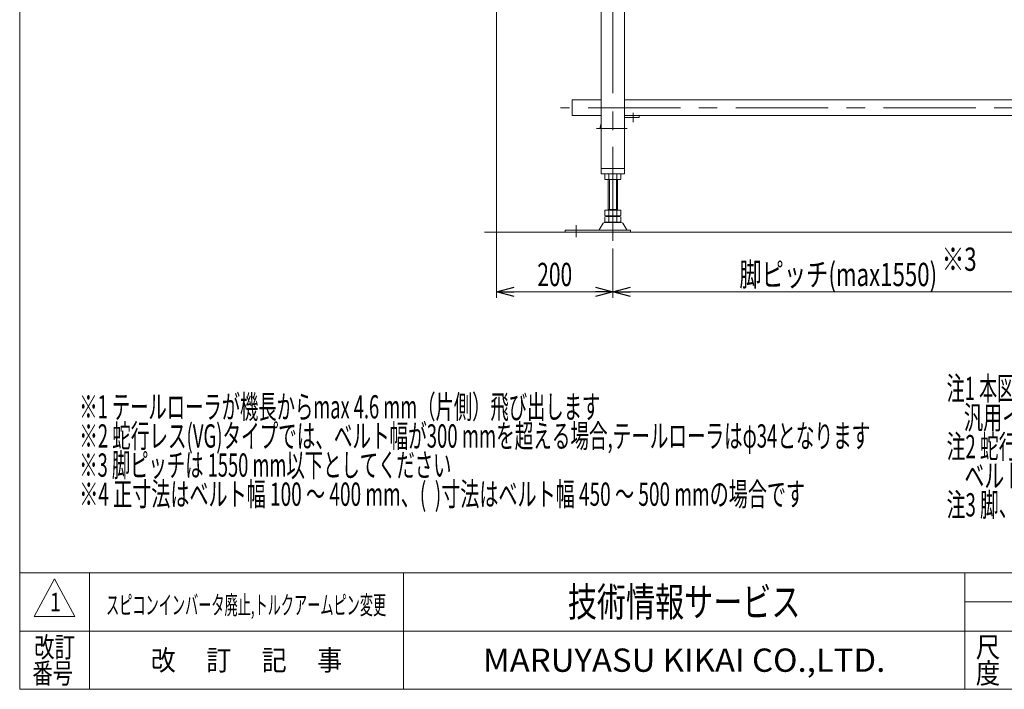
# Model space of a CAD drawing. Units: millimetres. Extents: x -1970 to 1970, y -1352 to 1351.
# Drawn here: x -1970 to -277, y -1329 to -178 of the extents above; entities that cross this region are included whole.
import ezdxf
from ezdxf.enums import TextEntityAlignment as Align

# ---------------------------------------------------------------- set-up
doc = ezdxf.new("R2010")
doc.units = ezdxf.units.MM
doc.header["$LTSCALE"] = 2.5
doc.linetypes.add('CENTERX2', pattern=[101.6, 63.5, -12.7, 12.7, -12.7])
doc.linetypes.add('PHANTOM', pattern=[63.5, 31.75, -6.35, 6.35, -6.35, 6.35, -6.35])
doc.layers.add('3', color=7, linetype='Continuous')
doc.layers.add('ZUWAKU', color=7, linetype='Continuous')
doc.styles.add('dcStyle0', font='ＭＳ Ｐゴシック')
doc.styles.add('dcStyle1', font='txt.shx', dxfattribs={"width": 1.2, "bigfont": 'bigfont'})
doc.dimstyles.new('dc_Rotated', dxfattribs={"dimtxt": 40, "dimasz": 30.000019, "dimexe": 10, "dimexo": 10, "dimgap": 10, "dimtad": 3, "dimdsep": 46, "dimtxsty": 'dcStyle0', "dimblk1": 'OPEN30', "dimblk2": 'OPEN30', "dimsah": 1, "dimcen": 0.09, "dimclrd": 2, "dimclre": 2, "dimclrt": 4, "dimadec": 0, "dimazin": 2, "dimtfac": 1, "dimtdec": 4, "dimtmove": 0, "dimatfit": 3, "dimfxl": 1, "dimarcsym": 1})

# ---------------------------------------------------------------- blocks, each defined once
blk = doc.blocks.new('DC_GROUP_W_FFBHS_S_010_1_29')
at = {"color": 2, "style": 'dcStyle0'}
for s, width, p, p2 in [('注1 本図は中空軸モータ小型原動(HS)タイプ、ベルト幅300 mm、機長100 cm、', 0.589538, (-376.1, -831.8), (743.9, -831.8)), ('    汎用インバータ変速(モータ出力 90 W)、HA型脚、ステーパイプ付の場合です', 0.605783, (-376.1, -881.8), (791.9, -881.8)), ('注2 蛇行レス(VG)タイプの場合、基本外観は変わりませんがテールローラ、ドライブプーリ、フレームに', 0.610081, (-376.1, -931.8), (1127.9, -931.8)), ('    ベルト裏サン用のV溝が付きます', 0.604861, (-376.1, -981.8), (151.9, -981.8)), ('注3 脚、ステーパイプ、リターンローラはオプションです', 0.631963, (-376.1, -1031.8), (455.9, -1031.8))]:
    blk.add_text(s, height=40, dxfattribs=dict(at, width=width)).set_placement(p, p2, align=Align.FIT)
blk = doc.blocks.new('DC_GROUP_W_FFBHS_S_010_1_37')
at = {"color": 2, "style": 'dcStyle0'}
for s, width, p, p2 in [('※1 テールローラが機長からmax 4.6 mm（片側）飛び出します', 0.601085, (-1867.6, -863.5), (-971.6, -863.5)), ('※2 蛇行レス(VG)タイプでは、ベルト幅が300 mmを超える場合,テールローラはφ34となります', 0.600036, (-1867.6, -913.5), (-507.6, -913.5)), ('※3 脚ピッチは 1550 mm以下としてください', 0.609551, (-1867.6, -963.5), (-1227.6, -963.5)), ('※4 正寸法はベルト幅 100 ～ 400 mm、(  )寸法はベルト幅 450 ～ 500 mmの場合です', 0.593961, (-1867.6, -1013.5), (-619.6, -1013.5))]:
    blk.add_text(s, height=40, dxfattribs=dict(at, width=width)).set_placement(p, p2, align=Align.FIT)
blk = doc.blocks.new('_Open30')
at = {"color": 0, "linetype": 'ByBlock', "lineweight": -2}
for p, q in [((-1, 0.267949), (0, 0)), ((0, 0), (-1, -0.267949)), ((0, 0), (-1, 0))]:
    blk.add_line(p, q, dxfattribs=at)
blk = doc.blocks.new('*D87')
at = {"color": 2, "linetype": 'Continuous', "lineweight": 13}
for p, q in [((-950, -571.4), (-950, -656.1)), ((-175, -571.4), (-175, -656.1)), ((-950, -646.1), (-175, -646.1))]:
    blk.add_line(p, q, dxfattribs=at)
at = {"color": 2, "xscale": 30.00002807615286, "yscale": 29.99989368223643}
for p, rotation in [((-950, -646.1), 180), ((-175, -646.1), 360)]:
    blk.add_blockref('_Open30', p, dxfattribs=dict(at, rotation=rotation))
at = {"color": 2, "style": 'dcStyle0', "width": 0.75027}
blk.add_text('脚ピッチ(max1550)', height=40, dxfattribs=at).set_placement((-732.5, -636.1), (-392.5, -636.1), align=Align.FIT)
blk = doc.blocks.new('*D89')
at = {"color": 2, "linetype": 'Continuous', "lineweight": 13}
for p, q in [((-1150, 134.3), (-1150, -656.1)), ((-950, -571.4), (-950, -656.1)), ((-1150, -646.1), (-950, -646.1))]:
    blk.add_line(p, q, dxfattribs=at)
at = {"color": 2, "xscale": 30.00002807615286, "yscale": 29.99989368223643}
for p, rotation in [((-1150, -646.1), 180), ((-950, -646.1), 360)]:
    blk.add_blockref('_Open30', p, dxfattribs=dict(at, rotation=rotation))
at = {"color": 2, "style": 'dcStyle0', "width": 0.6875}
blk.add_text('200', height=40, dxfattribs=at).set_placement((-1080, -636.1), (-1020, -636.1), align=Align.FIT)
blk = doc.blocks.new('DC_GROUP_W_FFBHS_S_010_1_2')
at = {"layer": '3', "color": 3, "linetype": 'CENTERX2', "lineweight": 13}
for p, q in [((-950, -550), (-950, -397.1)), ((-1013, -531.5), (-1013, -551.9))]:
    blk.add_line(p, q, dxfattribs=at)
at = {"layer": '3', "color": 7, "linetype": 'Continuous', "lineweight": 13}
for p, q in [((-963.8, -452.6), (-963.8, -443.7)), ((-960.4, -453.2), (-939.6, -453.2)), ((-958, -453.2), (-958, -505.4)), ((-956.9, -452.6), (-956.9, -443.7)), ((-943.1, -452.6), (-943.1, -443.7)), ((-942, -505.4), (-942, -453.2)), ((-936.1, -452.6), (-936.1, -443.7)), ((-963.8, -514.8), (-963.8, -505.4)), ((-936.1, -505.4), (-963.8, -505.4)), ((-942, -504.4), (-958, -504.4)), ((-956.9, -514.8), (-956.9, -505.4)), ((-943.1, -514.8), (-943.1, -505.4)), ((-936.1, -514.8), (-936.1, -505.4)), ((-963.8, -525.8), (-963.8, -516.9)), ((-939.6, -515.4), (-960.4, -515.4)), ((-939.6, -516.4), (-960.4, -516.4)), ((-958, -516.4), (-958, -515.4)), ((-956.9, -525.8), (-956.9, -516.9)), ((-943.1, -525.8), (-943.1, -516.9)), ((-942, -516.4), (-942, -515.4)), ((-936.1, -525.8), (-936.1, -516.9)), ((-1032, -540), (-919.5, -540)), ((-1032, -543.2), (-1032, -540)), ((-973.7, -539.5), (-966.9, -528.2)), ((-964.3, -526.7), (-935.7, -526.7)), ((-960.4, -526.4), (-939.6, -526.4)), ((-933.1, -528.2), (-926.3, -539.5)), ((-919.5, -540), (-919.5, -543.2)), ((-919.5, -543.2), (-1032, -543.2))]:
    blk.add_line(p, q, dxfattribs=at)
at = {"layer": '3', "color": 3, "linetype": 'Continuous', "lineweight": 13}
for p, q in [((-956, -453.2), (-956, -504.4)), ((-944, -504.4), (-944, -453.2))]:
    blk.add_line(p, q, dxfattribs=at)
at = {"layer": '3', "color": 7, "linetype": 'Continuous', "lineweight": 13}
for centre, radius, start, end in [((-960.4, -454.6), 11.5, 72.412, 107.588), ((-960.4, -441.7), 11.5, 252.412, 287.588), ((-950, -488.2), 45.1, 81.1539, 98.8461), ((-950, -408.1), 45.1, 261.1539, 278.8461), ((-939.6, -454.6), 11.5, 72.412, 107.588), ((-939.6, -441.7), 11.5, 252.412, 287.588), ((-960.4, -503.9), 11.5, 252.412, 287.588), ((-960.4, -527.8), 11.5, 72.412, 107.588), ((-950, -470.3), 45.1, 261.1539, 278.8461), ((-950, -561.4), 45.1, 81.1539, 98.8461), ((-939.6, -503.9), 11.5, 252.412, 287.588), ((-939.6, -527.8), 11.5, 72.412, 107.588), ((-974.6, -539), 1, 270, 329.8987), ((-964.3, -529.7), 3, 90, 149.8987), ((-960.4, -514.9), 11.5, 252.412, 287.588), ((-950, -481.3), 45.1, 261.1539, 278.8461), ((-939.6, -514.9), 11.5, 252.412, 287.588), ((-935.7, -529.7), 3, 30.1013, 90), ((-925.4, -539), 1, 210.1013, 270)]:
    blk.add_arc(centre, radius, start, end, dxfattribs=at)
blk = doc.blocks.new('DC_GROUP_W_FFBHS_S_010_1_11')
at = {"layer": '3', "color": 7, "linetype": 'Continuous', "lineweight": 13}
for p, q in [((-1020, -316), (-1020, -343.2)), ((-1020, -316), (-970, -316)), ((-930, -316), (-195, -316)), ((-1020, -343.2), (-970, -343.2)), ((-195, -343.2), (-930, -343.2))]:
    blk.add_line(p, q, dxfattribs=at)
at = {"layer": '3', "color": 3, "linetype": 'CENTERX2', "lineweight": 13}
blk.add_line((690, -329.6), (-1040, -329.6), dxfattribs=at)
blk = doc.blocks.new('DC_GROUP_W_FFBHS_S_010_1_21')
at = {"layer": 'ZUWAKU', "color": 7, "linetype": 'Continuous', "lineweight": 13}
for p, q in [((-1970, 1351.3), (-1970, -1328.7)), ((-1970, -1328.7), (1970, -1328.7))]:
    blk.add_line(p, q, dxfattribs=at)
at = {"layer": 'ZUWAKU', "color": 4, "linetype": 'Continuous', "lineweight": 13}
for p, q in [((1970, -1128.7), (-1970, -1128.7)), ((-1850, -1128.7), (-1850, -1328.7)), ((-1310, -1128.7), (-1310, -1328.7)), ((-345, -1328.7), (-345, -1128.7)), ((-345, -1178.7), (50, -1178.7)), ((-1970, -1228.7), (1970, -1228.7))]:
    blk.add_line(p, q, dxfattribs=at)
at = {"layer": 'ZUWAKU', "color": 3, "linetype": 'Continuous', "lineweight": 13}
for p, q in [((-1910, -1138.7), (-1945, -1203.7)), ((-1875, -1203.7), (-1910, -1138.7)), ((-1945, -1203.7), (-1875, -1203.7))]:
    blk.add_line(p, q, dxfattribs=at)
at = {"layer": 'ZUWAKU', "color": 7, "style": 'dcStyle1'}
for s, height, width, p, p2 in [('技術情報サービス', 50, 1.191489, (-1027.5, -1203.7), (-627.5, -1203.7)), ('MARUYASU KIKAI CO.,LTD.', 40, 0.899028, (-1173.4, -1298.7), (-481.6, -1298.7))]:
    blk.add_text(s, height=height, dxfattribs=dict(at, width=width)).set_placement(p, p2, align=Align.FIT)
at = {"layer": 'ZUWAKU', "color": 2, "style": 'dcStyle1'}
for s, width, p, p2 in [('改訂', 1.272727, (-1945, -1273.7), (-1875, -1273.7)), ('尺', 1.68, (-326, -1273.7), (-284, -1273.7)), ('改\u3000 訂\u3000 記\u3000 事', 1.06129, (-1744.5, -1296.2), (-1415.5, -1296.2)), ('番号', 1.272727, (-1948.2, -1318.7), (-1878.2, -1318.7)), ('度', 1.68, (-326, -1318.7), (-284, -1318.7))]:
    blk.add_text(s, height=35, dxfattribs=dict(at, width=width)).set_placement(p, p2, align=Align.FIT)

msp = doc.modelspace()

# ---------------------------------------------------------------- linework, layer by layer
at = {"color": 3, "linetype": 'Continuous', "lineweight": 13}
msp.add_line((876.7292595, -543.1582292), (-1170.9320932, -543.1582292), dxfattribs=at)
at = {"layer": '3', "color": 3, "linetype": 'CENTERX2', "lineweight": 13}
for p, q in [((-949.9855929, -558.5110289), (-949.9855929, 160.2835922)), ((-914.9855929, -338.4085874), (-914.9855929, -354.4085874)), ((-978.0963721, -365.1582292), (-925.587368, -365.1582292))]:
    msp.add_line(p, q, dxfattribs=at)
at = {"layer": '3', "color": 7, "linetype": 'Continuous', "lineweight": 13}
for p, q in [((-969.9855929, 8.8417708), (-969.9855929, -443.1582292)), ((-929.9855929, -443.1582292), (-929.9855929, 8.8417708)), ((-929.9855929, -346.1582292), (-904.9855929, -346.1582292)), ((-904.9855929, -346.1582292), (-904.9855929, -343.1582292)), ((-969.9855929, -434.1582292), (-929.9855929, -434.1582292)), ((-929.9855929, -443.1582292), (-969.9855929, -443.1582292))]:
    msp.add_line(p, q, dxfattribs=at)
at = {"layer": '3', "color": 140, "linetype": 'PHANTOM', "lineweight": 13}
msp.add_line((-971.9855929, -365.1582292), (-969.9855929, -365.1582292), dxfattribs=at)
at = {"layer": '3', "color": 7, "linetype": 'Continuous', "lineweight": 13}
msp.add_arc((-949.9855929, -365.1582292), 22, 155.3800226713, 180, dxfattribs=at)

# ---------------------------------------------------------------- block references
at = {"linetype": 'Continuous'}
for name in ['DC_GROUP_W_FFBHS_S_010_1_29', 'DC_GROUP_W_FFBHS_S_010_1_37']:
    msp.add_blockref(name, (0, 0), dxfattribs=at)
at = {"layer": '3', "linetype": 'Continuous'}
for name in ['DC_GROUP_W_FFBHS_S_010_1_11', 'DC_GROUP_W_FFBHS_S_010_1_2']:
    msp.add_blockref(name, (0, 0), dxfattribs=at)
at = {"layer": 'ZUWAKU', "linetype": 'Continuous'}
msp.add_blockref('DC_GROUP_W_FFBHS_S_010_1_21', (0, 0), dxfattribs=at)

# ---------------------------------------------------------------- texts
at = {"color": 2}
for s, height, style, width, p, p2 in [('※3', 40, 'dcStyle0', 0.6875, (-384.5479685, -609.8757065), (-324.5479685, -609.8757065)), ('1', 32, 'dcStyle1', 1.145455, (-1918.0471036, -1194.8263382), (-1898.8471036, -1194.8263382)), ('スピコンインバータ廃止,トルクアームピン変更', 32, 'dcStyle1', 0.820909, (-1821.4733529, -1199.903695), (-1339.8733529, -1199.903695))]:
    msp.add_text(s, height=height, dxfattribs=dict(at, style=style, width=width)).set_placement(p, p2, align=Align.FIT)

# ---------------------------------------------------------------- dimensions: what is measured, and where the dimension line sits
at = {"linetype": 'Continuous', "lineweight": 13}
dim = msp.add_linear_dim(base=(-949.9855929, -646.1351155), p1=(-1149.9855929, 144.3417708), p2=(-949.9855929, -561.4107881), dimstyle='dc_Rotated', override={"dimtxt": 40, "dimasz": 30.000019, "dimexe": 10, "dimexo": 10, "dimgap": 10, "dimtad": 3, "dimtih": 0, "dimtoh": 0, "dimdec": 3, "dimlfac": 1, "dimzin": 8, "dimtxsty": 'dcStyle0', "dimblk1": 'Open30', "dimblk2": 'Open30', "dimsah": 1, "dimclrd": 2, "dimclre": 2, "dimclrt": 2, "dimazin": 2, "dimtofl": 1, "dimtolj": 0, "dimtzin": 8, "dimarcsym": 1}, dxfattribs=at)
dim.commit()
dim.dimension.update_dxf_attribs({"geometry": '*D89', "text_midpoint": (-1049.9855929, -646.1351155), "dimtype": 160})
dim = msp.add_linear_dim(base=(-174.9855929, -646.1351155), p1=(-949.9855929, -561.4107881), p2=(-174.9855929, -561.4107881), text='脚ピッチ(max1550)', dimstyle='dc_Rotated', override={"dimtxt": 40, "dimasz": 30.000019, "dimexe": 10, "dimexo": 10, "dimgap": 10, "dimtad": 3, "dimtih": 0, "dimtoh": 0, "dimdec": 3, "dimlfac": 1, "dimzin": 8, "dimtxsty": 'dcStyle0', "dimblk1": 'Open30', "dimblk2": 'Open30', "dimsah": 1, "dimclrd": 2, "dimclre": 2, "dimclrt": 2, "dimazin": 2, "dimtofl": 1, "dimtolj": 0, "dimtzin": 8, "dimarcsym": 1}, dxfattribs=at)
dim.commit()
dim.dimension.update_dxf_attribs({"geometry": '*D87', "text_midpoint": (-562.4855929, -646.1351155), "dimtype": 160})

doc.saveas('drawing.dxf')
